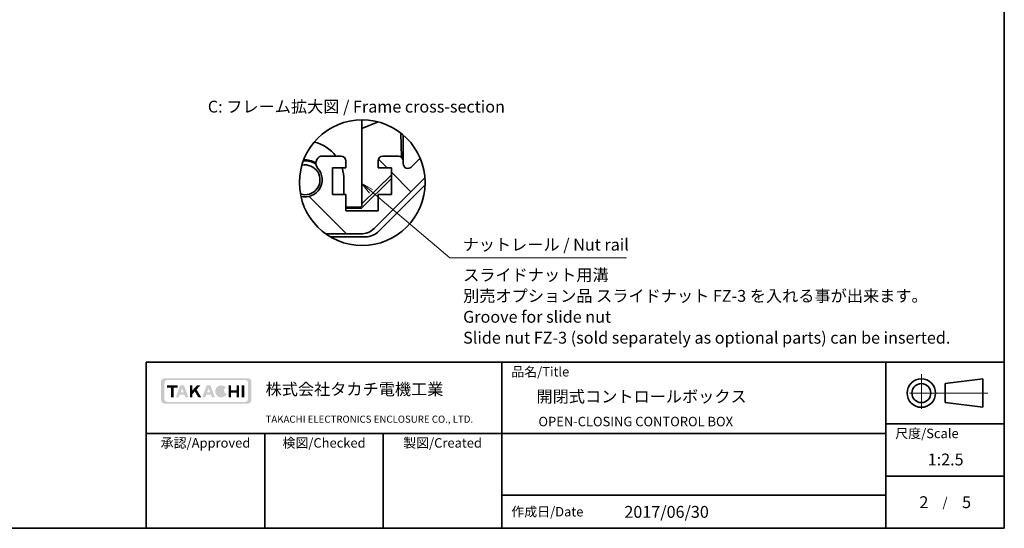
# Model space of a CAD drawing. Units: millimetres. Extents: x 0 to 5123, y -14 to 984.
# Drawn here: x 1837 to 2356, y 0 to 268 of the extents above; entities that cross this region are included whole.
import ezdxf
from ezdxf.enums import TextEntityAlignment as Align

# ---------------------------------------------------------------- set-up
doc = ezdxf.new("R2010")
doc.units = ezdxf.units.MM
doc.header["$LTSCALE"] = 3.5
doc.linetypes.add('CHAIN', pattern=[0.3543, 0.2362, -0.0295, 0.0591, -0.0295])
for name, color, linetype, lineweight in [('Border (ISO)', 7, 'Continuous', 35), ('Detail Boundary (JIS)', 7, 'Continuous', 35), ('Hatch (ISO)', 1, 'Continuous', 18), ('Symbol (ISO)', 7, 'Continuous', 18), ('Title (ISO)', 7, 'Continuous', 35), ('Visible (ISO)', 7, 'Continuous', 35)]:
    doc.layers.add(name, color=color, linetype=linetype, lineweight=lineweight)
doc.styles.add('Note Text (TK)', font='MS PGothic.ttf')
doc.styles.add('文字スタイル67', font='arial.ttf')

# ---------------------------------------------------------------- blocks, each defined once
blk = doc.blocks.new('図面枠 tk図枠')
at = {"layer": 'Border (ISO)'}
for p in [(405.5, 289), (14.5, 8)]:
    blk.add_line(p, (405.5, 8), dxfattribs=at)
blk = doc.blocks.new('表題欄 tk表題欄')
at = {"layer": 'Hatch (ISO)'}
h = blk.add_hatch(color=256, dxfattribs=at)
edge = h.paths.add_edge_path(flags=0)
edge.add_arc((95.58, 236.3), 0.596, 270, 360)
edge.add_line((96.17, 236.3), (96.17, 239.71))
edge.add_arc((95.58, 239.71), 0.596, 0, 90)
edge.add_line((95.58, 240.31), (79.14, 240.31))
edge.add_arc((79.14, 239.71), 0.596, 90, 180)
edge.add_line((78.54, 239.71), (78.54, 236.3))
edge.add_arc((79.14, 236.3), 0.596, 180, 270)
edge.add_line((79.14, 235.7), (95.58, 235.7))
edge = h.paths.add_edge_path()
edge.add_line((77.84, 239.96), (77.84, 236.05))
edge.add_arc((78.54, 236.05), 0.702, 180, 270)
edge.add_line((78.54, 235.35), (96.17, 235.35))
edge.add_arc((96.17, 236.05), 0.702, 270, 360)
edge.add_line((96.87, 236.05), (96.87, 239.96))
edge.add_arc((96.17, 239.96), 0.702, 0, 90)
edge.add_line((96.17, 240.66), (78.54, 240.66))
edge.add_arc((78.54, 239.96), 0.702, 90, 180)
for points in [[(79.07, 239.15), (79.07, 238.66), (79.92, 238.66), (79.92, 236.66), (80.51, 236.66), (80.51, 238.66), (81.36, 238.66), (81.36, 239.15)], [(85.68, 236.66), (84.94, 237.89), (84.42, 237.32), (84.42, 236.66), (83.9, 236.66), (83.9, 239.15), (84.42, 239.15), (84.42, 238.1), (85.39, 239.15), (86.11, 239.15), (85.32, 238.3), (86.3, 236.66)], [(92.09, 239.15), (92.09, 236.66), (92.61, 236.66), (92.61, 237.66), (93.77, 237.66), (93.77, 236.66), (94.29, 236.66), (94.29, 239.15), (93.77, 239.15), (93.77, 238.15), (92.61, 238.15), (92.61, 239.15)], [(94.84, 239.15), (94.84, 236.66), (95.36, 236.66), (95.36, 239.15)]]:
    blk.add_hatch(color=256, dxfattribs=at).paths.add_polyline_path(points)
h = blk.add_hatch(color=256, dxfattribs=at)
h.paths.add_polyline_path([(82.59, 237.71), (81.95, 237.71), (82.27, 238.58)], flags=0)
h.paths.add_polyline_path([(82.78, 237.2), (81.76, 237.2), (81.57, 236.66), (80.95, 236.66), (81.86, 239.15), (82.68, 239.15), (83.59, 236.66), (82.98, 236.66)])
h = blk.add_hatch(color=256, dxfattribs=at)
h.paths.add_polyline_path([(87.53, 237.71), (88.16, 237.71), (87.85, 238.58)], flags=0)
h.paths.add_polyline_path([(87.14, 236.66), (87.34, 237.2), (88.35, 237.2), (88.55, 236.66), (89.17, 236.66), (88.25, 239.15), (87.44, 239.15), (86.52, 236.66)])
h = blk.add_hatch(color=256, dxfattribs=at)
edge = h.paths.add_edge_path()
edge.add_arc((90.52, 237.9), 1.27, 38.5505, 336.582)
edge.add_line((91.69, 237.4), (91.17, 237.62))
edge.add_ellipse((90.52, 237.9), major_axis=(0, -0.8), ratio=0.867347, start_angle=124.651, end_angle=429.4109, ccw=False)
edge.add_line((91.09, 238.36), (91.52, 238.7))
at = {"layer": 'Title (ISO)'}
for p, q in [((74.71, 244.05), (255.71, 244.05)), ((74.71, 209.05), (74.71, 244.05)), ((149.71, 244.05), (149.71, 209.05)), ((230.71, 244.05), (230.71, 209.05)), ((255.71, 244.05), (255.71, 209.05)), ((243.21, 239.55), (251.21, 240.55)), ((243.21, 239.55), (243.21, 235.55)), ((251.21, 234.55), (251.21, 240.55)), ((243.21, 235.55), (251.21, 234.55)), ((230.71, 231.05), (255.71, 231.05)), ((74.71, 229.05), (230.71, 229.05)), ((99.71, 229.05), (99.71, 209.05)), ((124.71, 229.05), (124.71, 209.05)), ((230.71, 220.05), (255.71, 220.05)), ((149.71, 216.05), (230.71, 216.05)), ((255.71, 209.05), (74.71, 209.05))]:
    blk.add_line(p, q, dxfattribs=at)
at = {"layer": 'Title (ISO)', "color": 4, "linetype": 'CHAIN', "lineweight": 18, "ltscale": 8.88956}
blk.add_line((238.21, 241.55), (238.21, 233.55), dxfattribs=at)
at = {"layer": 'Title (ISO)', "color": 4, "linetype": 'CHAIN', "lineweight": 18, "ltscale": 20.001633}
blk.add_line((252.21, 237.55), (234.21, 237.55), dxfattribs=at)
at = {"layer": 'Title (ISO)'}
for radius in [3, 2]:
    blk.add_circle((238.21, 237.55), radius, dxfattribs=at)
at = {"layer": 'Title (ISO)', "color": 1, "char_height": 2, "line_spacing_factor": 1.5, "style": 'Note Text (TK)'}
for s, insert, width, attachment_point in [('\\fＭＳ Ｐゴシック|b0|i0;品名/Title', (151.71, 242.05), 13.0643, 4), ('\\fＭＳ Ｐゴシック|b0|i0;尺度/Scale', (232.71, 229.05), 14.3392, 4), ('\\fＭＳ Ｐゴシック|b0|i0;承認/Approved', (87.21, 227.05), 19.3216, 5), ('\\fＭＳ Ｐゴシック|b0|i0;検図/Checked', (112.21, 227.05), 18.3275, 5), ('\\fＭＳ Ｐゴシック|b0|i0;製図/Created', (137.21, 227.05), 17.4737, 5), ('\\fＭＳ Ｐゴシック|b0|i0;作成日/Date', (151.71, 212.55), 16.3977, 4)]:
    blk.add_mtext(s, dxfattribs=dict(at, insert=insert, width=width, attachment_point=attachment_point))
at = {"layer": 'Title (ISO)', "color": 7, "line_spacing_factor": 1.5, "style": 'Note Text (TK)'}
for s, insert, char_height, attachment_point in [('株式会社タカチ電機工業', (99.87, 238.05), 2.5, 4), ('\\fＭＳ Ｐゴシック|b0|i0;/', (243.21, 214.55), 2, 5)]:
    blk.add_mtext(s, dxfattribs=dict(at, insert=insert, char_height=char_height, attachment_point=attachment_point))
at = {"layer": 'Title (ISO)', "color": 7, "insert": (99.87, 232.05), "char_height": 1.4986, "width": 48.1688, "attachment_point": 4, "line_spacing_factor": 1.5, "style": 'Note Text (TK)'}
blk.add_mtext('\\fArial|b0|i0;TAKACHI ELECTRONICS ENCLOSURE CO., LTD.', dxfattribs=at)
at = {"layer": 'Title (ISO)', "color": 7}
for tag, p, height, style in [('<品名>_001', (157.03, 235.58), 2.5, 'Note Text (TK)'), ('<Title>_001', (157.44, 230.55), 2, '文字スタイル67'), ('<ページ_No.>_001', (238.1, 213.3), 2.5, 'Note Text (TK)'), ('<総ページ数>_001', (246.8, 213.3), 2.5, 'Note Text (TK)'), ('作成日_001', (175.56, 211.26), 2.5, 'Note Text (TK)')]:
    blk.add_attdef(tag, p, '', height=height, dxfattribs=dict(at, style=style))
at = {"layer": 'Title (ISO)', "color": 7, "style": 'Note Text (TK)'}
for tag, p in [('<尺度>', (243.21, 223.55)), ('<承認>', (87.21, 217.05))]:
    blk.add_attdef(tag, text='', height=2.5, dxfattribs=at).set_placement(p, align=Align.MIDDLE_CENTER)
blk = doc.blocks.new('2dTransSymbol1')
at = {"layer": 'Detail Boundary (JIS)'}
blk.add_circle((270.05, 80.85), 13.25, dxfattribs=at)
blk = doc.blocks.new('引出線注記1')
at = {"layer": 'Symbol (ISO)', "color": 100}
for p, q in [((271.91, 79.03), (270, 80.64)), ((272.23, 79.41), (270, 80.64)), ((270, 80.64), (271.59, 78.64)), ((271.91, 79.03), (288.52, 64.97)), ((288.52, 64.97), (291.02, 64.97)), ((291.02, 64.97), (325.79, 64.97))]:
    blk.add_line(p, q, dxfattribs=at)
at = {"layer": 'Symbol (ISO)', "color": 7, "insert": (291.23, 65.75), "char_height": 2.5, "attachment_point": 7, "style": 'Note Text (TK)'}
blk.add_mtext('ナットレール / Nut rail', dxfattribs=at)

msp = doc.modelspace()

# ---------------------------------------------------------------- hatches: boundary and pattern name
at = {"layer": 'Hatch (ISO)'}
h = msp.add_hatch(dxfattribs=at)
h.set_pattern_fill('ANSI31', color=256, scale=317.5, angle=90.00021, style=0)
h.set_pattern_definition([(135, (1342.25, -20), (-28.0632, -28.0634), [])])
edge = h.paths.add_edge_path()
edge.add_ellipse((2017.371, 182.126), major_axis=(30.522, 12.849), ratio=1, start_angle=341.69428, end_angle=360)
edge.add_line((2047.893, 194.975), (2043.272, 190.354))
edge.add_ellipse((2041.504, 192.122), major_axis=(1.768, -1.768), ratio=1, start_angle=225, end_angle=360, ccw=False)
edge.add_line((2039.004, 192.122), (2039.004, 193.609))
edge.add_ellipse((2036.504, 193.609), major_axis=(2.5, 0), ratio=1, start_angle=0, end_angle=90)
edge.add_line((2036.504, 196.109), (2028.254, 196.109))
edge.add_ellipse((2028.254, 193.609), major_axis=(0, 2.5), ratio=1, start_angle=0, end_angle=90)
edge.add_line((2025.754, 193.609), (2025.754, 189.859))
edge.add_line((2025.754, 189.859), (2032.754, 189.859))
edge.add_line((2032.754, 189.859), (2032.754, 175.859))
edge.add_line((2032.754, 175.859), (2025.754, 175.859))
edge.add_line((2025.754, 175.859), (2025.754, 167.359))
edge.add_line((2025.754, 167.359), (2008.754, 167.359))
edge.add_line((2008.754, 167.359), (2008.754, 175.859))
edge.add_line((2008.754, 175.859), (2001.754, 175.859))
edge.add_line((2001.754, 175.859), (2001.754, 189.859))
edge.add_line((2001.754, 189.859), (2008.754, 189.859))
edge.add_line((2008.754, 189.859), (2008.754, 193.609))
edge.add_ellipse((2006.254, 193.609), major_axis=(2.5, 0), ratio=1, start_angle=0, end_angle=90)
edge.add_line((2006.254, 196.109), (1995.618, 196.109))
edge.add_ellipse((1996.903, 192.321), major_axis=(-1.285, 3.788), ratio=1, start_angle=0, end_angle=113.33589)
edge.add_ellipse((1987.254, 183.609), major_axis=(6.68, 6.031), ratio=1, start_angle=213.78416, end_angle=360, ccw=False)
edge.add_ellipse((2017.371, 182.126), major_axis=(-19.151, -27.017), ratio=1, start_angle=317.96726, end_angle=360)
edge.add_line((1998.22, 155.109), (2016.612, 155.109))
edge.add_ellipse((2016.612, 165.109), major_axis=(0, -10), ratio=1, start_angle=0, end_angle=45)
edge.add_line((2023.683, 158.037), (2050.384, 184.738))

# ---------------------------------------------------------------- linework, layer by layer
at = {"layer": 'Visible (ISO)'}
for p, q in [((2017.254, 215.242), (2017.254, 169.882)), ((2025.875, 214.132), (2017.254, 210.623)), ((2037.829, 208.167), (2038.049, 195.574)), ((2039.001, 207.202), (2039.001, 193.744)), ((2006.254, 196.109), (1995.618, 196.109)), ((2008.754, 189.859), (2008.754, 193.609)), ((2025.754, 193.609), (2025.754, 189.859)), ((2036.504, 196.109), (2028.254, 196.109)), ((2039.004, 192.122), (2039.004, 193.609)), ((2047.893, 194.975), (2043.272, 190.354)), ((2001.754, 175.859), (2001.754, 189.859)), ((2001.754, 189.859), (2008.754, 189.859)), ((2025.754, 189.859), (2032.754, 189.859)), ((2032.754, 189.859), (2032.754, 175.859)), ((2007.754, 175.859), (2007.754, 183.609)), ((2032.754, 184.334), (2017.031, 168.611)), ((2032.754, 186.172), (2017.254, 170.898)), ((2023.683, 158.037), (2050.384, 184.738)), ((2050.461, 180.821), (2026.177, 156.537)), ((2008.754, 175.859), (2001.754, 175.859)), ((2008.754, 167.359), (2008.754, 175.859)), ((2032.754, 175.859), (2025.754, 175.859)), ((2025.754, 175.859), (2025.754, 167.359)), ((2008.754, 169.134), (2016.507, 169.134)), ((2017.031, 168.611), (2008.754, 168.611)), ((2025.754, 167.359), (2008.754, 167.359)), ((2016.507, 169.134), (2017.254, 169.882)), ((2017.031, 168.611), (2016.507, 169.134)), ((1998.22, 155.109), (2016.612, 155.109)), ((2019.106, 153.609), (2000.534, 153.609))]:
    msp.add_line(p, q, dxfattribs=at)
for centre, radius, start, end in [((1987.254, 183.609), 20.5, 37.57187, 76.3299), ((1987.254, 183.609), 10, 55.40515, 95.525), ((1987.254, 183.609), 10.5, 57.43867, 94.18961), ((1996.903, 192.321), 4, 108.7439, 222.07979), ((2006.254, 193.609), 2.5, 0, 90), ((2028.254, 193.609), 2.5, 90, 180), ((2036.504, 193.609), 2.5, 0, 90), ((1987.254, 183.609), 7.853, 251.77104, 102.59147), ((1987.254, 183.609), 9, 255.86395, 42.07979), ((1987.254, 183.609), 20.5, 0, 17.75083), ((2041.504, 192.122), 2.5, 180, 315), ((2016.612, 165.109), 10, 270, 315)]:
    msp.add_arc(centre, radius, start, end, dxfattribs=at)
msp.add_ellipse((2019.103, 163.61), major_axis=(7.073, -7.073), ratio=0.9996955, start_param=5.4979394, end_param=6.2831853, dxfattribs=at)

# ---------------------------------------------------------------- block references
at = {"xscale": 2.5, "yscale": 2.5, "zscale": 2.5}
for name in ['図面枠 tk図枠', '2dTransSymbol1']:
    msp.add_blockref(name, (1342.25, -20), dxfattribs=at)
ref = msp.add_blockref('表題欄 tk表題欄', (1716.728, -522.632), dxfattribs=dict(xscale=2.5, yscale=2.5, zscale=2.5))
ref.add_attrib('<品名>_001', '開閉式コントロールボックス', (2109.295, 66.307), dxfattribs={"layer": 'Title (ISO)', "color": 7, "height": 6.25, "style": 'Note Text (TK)'})
ref.add_attrib('<尺度>_001', '1:2.5', (2315.588, 33.125), dxfattribs={"layer": 'Title (ISO)', "color": 7, "height": 6.25, "style": 'Note Text (TK)'})
ref.add_attrib('作成日_001', '2017/06/30', (2155.631, 5.518), dxfattribs={"layer": 'Title (ISO)', "color": 7, "height": 6.25, "style": 'Note Text (TK)'})
ref.add_attrib('<Title>_001', 'OPEN-CLOSING CONTOROL BOX', (2110.325, 53.747), dxfattribs={"layer": 'Title (ISO)', "color": 7, "height": 5, "style": '文字スタイル67'})
ref.add_attrib('<ページ_No.>_001', '2', (2311.227, 10.625), dxfattribs={"layer": 'Title (ISO)', "color": 7, "height": 6.25, "style": 'Note Text (TK)'})
ref.add_attrib('<総ページ数>_001', '5', (2333.727, 10.625), dxfattribs={"layer": 'Title (ISO)', "color": 7, "height": 6.25, "style": 'Note Text (TK)'})
at = {"layer": 'Symbol (ISO)', "xscale": 2.5, "yscale": 2.5, "zscale": 2.5}
msp.add_blockref('引出線注記1', (1342.25, -20), dxfattribs=at)

# ---------------------------------------------------------------- texts
at = {"layer": 'Symbol (ISO)', "color": 7, "insert": (1935.967, 217.109), "char_height": 6.25, "attachment_point": 7, "style": 'Note Text (TK)'}
msp.add_mtext('C: フレーム拡大図 / Frame cross-section', dxfattribs=at)
at = {"layer": 'Symbol (ISO)', "color": 7, "insert": (2070.61, 116.137), "char_height": 6.25, "width": 257.23684, "attachment_point": 4, "line_spacing_factor": 1.058182, "style": 'Note Text (TK)'}
msp.add_mtext('{スライドナット用溝\\P別売オプション品 スライドナット FZ-3 を入れる事が出来ます。\\PGroove for slide nut\\PSlide nut FZ-3 (sold separately as optional parts) can be inserted.}', dxfattribs=at)

doc.saveas('drawing.dxf')
